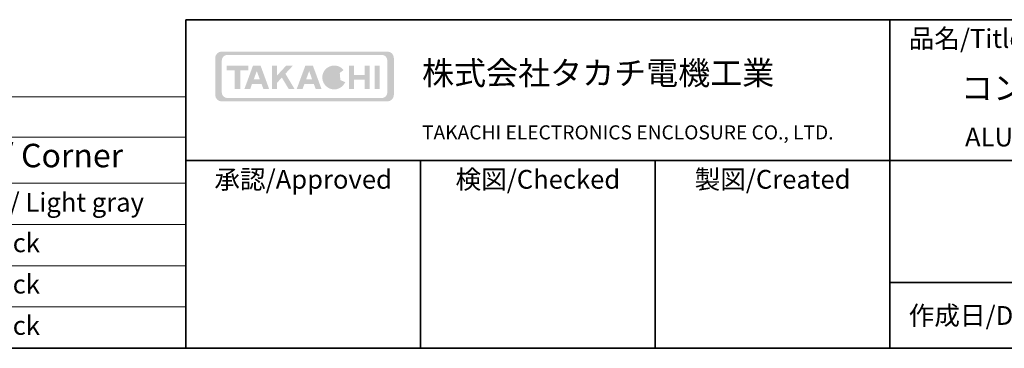
# Model space of a CAD drawing. Units: millimetres. Extents: x 29 to 4195, y 1 to 578.
# Drawn here: x 414 to 623, y 16 to 86 of the extents above; entities that cross this region are included whole.
import ezdxf
from ezdxf.enums import TextEntityAlignment as Align

# ---------------------------------------------------------------- set-up
doc = ezdxf.new("R2010")
doc.units = ezdxf.units.MM
doc.header["$LTSCALE"] = 2
for name, color, linetype, lineweight in [('Border (ISO)', 7, 'Continuous', 35), ('Symbol (ISO)', 7, 'Continuous', 18), ('Title (ISO)', 7, 'Continuous', 35)]:
    doc.layers.add(name, color=color, linetype=linetype, lineweight=lineweight)
doc.layers.add('Hatch (ISO)', color=1, linetype='Continuous', lineweight=18, true_color=0xff0000)
doc.styles.add('Note Text (TK)', font='txt')
doc.styles.add('Note Text (TK2)', font='txt')
doc.styles.add('文字スタイル67', font='arial.ttf')

# ---------------------------------------------------------------- blocks, each defined once
blk = doc.blocks.new('図面枠 tk図枠')
at = {"layer": 'Border (ISO)'}
blk.add_line((14.5, 8), (405.5, 8), dxfattribs=at)
blk = doc.blocks.new('表題欄 tk表題欄')
at = {"layer": 'Hatch (ISO)'}
h = blk.add_hatch(color=256, dxfattribs=at)
edge = h.paths.add_edge_path(flags=0)
edge.add_arc((95.58, 236.3), 0.596, 270, 360)
edge.add_line((96.17, 236.3), (96.17, 239.71))
edge.add_arc((95.58, 239.71), 0.596, 0, 90)
edge.add_line((95.58, 240.31), (79.14, 240.31))
edge.add_arc((79.14, 239.71), 0.596, 90, 180)
edge.add_line((78.54, 239.71), (78.54, 236.3))
edge.add_arc((79.14, 236.3), 0.596, 180, 270)
edge.add_line((79.14, 235.7), (95.58, 235.7))
edge = h.paths.add_edge_path()
edge.add_line((77.84, 239.96), (77.84, 236.05))
edge.add_arc((78.54, 236.05), 0.702, 180, 270)
edge.add_line((78.54, 235.35), (96.17, 235.35))
edge.add_arc((96.17, 236.05), 0.702, 270, 360)
edge.add_line((96.87, 236.05), (96.87, 239.96))
edge.add_arc((96.17, 239.96), 0.702, 0, 90)
edge.add_line((96.17, 240.66), (78.54, 240.66))
edge.add_arc((78.54, 239.96), 0.702, 90, 180)
for points in [[(79.07, 239.15), (79.07, 238.66), (79.92, 238.66), (79.92, 236.66), (80.51, 236.66), (80.51, 238.66), (81.36, 238.66), (81.36, 239.15)], [(85.68, 236.66), (84.94, 237.89), (84.42, 237.32), (84.42, 236.66), (83.9, 236.66), (83.9, 239.15), (84.42, 239.15), (84.42, 238.1), (85.39, 239.15), (86.11, 239.15), (85.32, 238.3), (86.3, 236.66)], [(92.09, 239.15), (92.09, 236.66), (92.61, 236.66), (92.61, 237.66), (93.77, 237.66), (93.77, 236.66), (94.29, 236.66), (94.29, 239.15), (93.77, 239.15), (93.77, 238.15), (92.61, 238.15), (92.61, 239.15)], [(94.84, 239.15), (94.84, 236.66), (95.36, 236.66), (95.36, 239.15)]]:
    blk.add_hatch(color=256, dxfattribs=at).paths.add_polyline_path(points)
h = blk.add_hatch(color=256, dxfattribs=at)
h.paths.add_polyline_path([(82.59, 237.71), (81.95, 237.71), (82.27, 238.58)], flags=0)
h.paths.add_polyline_path([(82.78, 237.2), (81.76, 237.2), (81.57, 236.66), (80.95, 236.66), (81.86, 239.15), (82.68, 239.15), (83.59, 236.66), (82.98, 236.66)])
h = blk.add_hatch(color=256, dxfattribs=at)
h.paths.add_polyline_path([(87.53, 237.71), (88.16, 237.71), (87.85, 238.58)], flags=0)
h.paths.add_polyline_path([(87.14, 236.66), (87.34, 237.2), (88.35, 237.2), (88.55, 236.66), (89.17, 236.66), (88.25, 239.15), (87.44, 239.15), (86.52, 236.66)])
h = blk.add_hatch(color=256, dxfattribs=at)
edge = h.paths.add_edge_path()
edge.add_arc((90.52, 237.9), 1.27, 38.5505, 336.582)
edge.add_line((91.69, 237.4), (91.17, 237.62))
edge.add_ellipse((90.52, 237.9), major_axis=(0, -0.8), ratio=0.867347, start_angle=124.651, end_angle=429.4109, ccw=False)
edge.add_line((91.09, 238.36), (91.52, 238.7))
at = {"layer": 'Title (ISO)'}
for p, q in [((74.71, 244.05), (255.71, 244.05)), ((74.71, 209.05), (74.71, 244.05)), ((149.71, 244.05), (149.71, 209.05)), ((74.71, 229.05), (230.71, 229.05)), ((99.71, 229.05), (99.71, 209.05)), ((124.71, 229.05), (124.71, 209.05)), ((149.71, 216.05), (230.71, 216.05)), ((255.71, 209.05), (74.71, 209.05))]:
    blk.add_line(p, q, dxfattribs=at)
at = {"layer": 'Title (ISO)', "color": 1, "true_color": 0xff0000, "char_height": 2, "line_spacing_factor": 1.5, "style": 'Note Text (TK)'}
for s, insert, attachment_point in [('\\fＭＳ Ｐゴシック|b0|i0;\\H2.0000;品名/Title', (151.71, 242.05), 4), ('\\fＭＳ Ｐゴシック|b0|i0;\\H2.0000;承認/Approved', (87.21, 227.05), 5), ('\\fＭＳ Ｐゴシック|b0|i0;\\H2.0000;検図/Checked', (112.21, 227.05), 5), ('\\fＭＳ Ｐゴシック|b0|i0;\\H2.0000;製図/Created', (137.21, 227.05), 5), ('\\fＭＳ Ｐゴシック|b0|i0;\\H2.0000;作成日/Date', (151.71, 212.55), 4)]:
    blk.add_mtext(s, dxfattribs=dict(at, insert=insert, attachment_point=attachment_point))
at = {"layer": 'Title (ISO)', "color": 7, "attachment_point": 4, "line_spacing_factor": 1.5, "style": 'Note Text (TK)'}
for s, insert, char_height in [('株式会社タカチ電機工業', (99.87, 238.05), 2.5), ('\\fArial|b0|i0;\\H1.4986;TAKACHI ELECTRONICS ENCLOSURE CO., LTD.', (99.87, 232.05), 1.4986)]:
    blk.add_mtext(s, dxfattribs=dict(at, insert=insert, char_height=char_height))
at = {"layer": 'Title (ISO)', "color": 7}
for tag, p, height, style in [('<品名>_001', (157.28, 235.53), 2.5, 'Note Text (TK)'), ('<Title>_001', (157.71, 230.55), 2, '文字スタイル67'), ('<尺度>_001', (240.82, 222.3), 2.5, 'Note Text (TK)'), ('<総ページ数>_001', (246.79, 213.3), 2.5, 'Note Text (TK)'), ('<ページ_No.>_001', (238.1, 213.3), 2.5, 'Note Text (TK)'), ('作成日_001', (175.55, 211.26), 2.5, 'Note Text (TK)')]:
    blk.add_attdef(tag, p, '', height=height, dxfattribs=dict(at, style=style))
at = {"layer": 'Title (ISO)', "color": 7, "style": 'Note Text (TK)'}
blk.add_attdef('<承認>', text='', height=2.5, dxfattribs=at).set_placement((87.21, 217.05), align=Align.MIDDLE_CENTER)
blk = doc.blocks.new('テーブル1')
at = {"layer": 'Symbol (ISO)'}
for p, q in [((80.5, 34.78), (224.5, 34.78)), ((224.5, 34.78), (224.5, 30.5)), ((80.5, 30.5), (224.5, 30.5)), ((224.5, 30.5), (224.5, 25.6)), ((80.5, 25.6), (224.5, 25.6)), ((224.5, 25.6), (224.5, 8)), ((80.5, 21.2), (224.5, 21.2)), ((80.5, 16.8), (224.5, 16.8)), ((80.5, 12.4), (224.5, 12.4)), ((80.5, 8), (224.5, 8))]:
    blk.add_line(p, q, dxfattribs=at)
at = {"layer": 'Symbol (ISO)', "color": 7, "attachment_point": 7}
for s, insert, char_height, style in [('コーナー / Corner', (190.45, 26.5), 2.5, 'Note Text (TK)'), ('     ライトグレー / Light gray', (185.7, 21.93), 2, 'Note Text (TK2)'), ('     ブラック / Black', (185.7, 17.61), 2, 'Note Text (TK2)'), ('     ブラック / Black', (185.7, 13.21), 2, 'Note Text (TK2)'), ('     ブラック / Black', (185.7, 8.81), 2, 'Note Text (TK2)')]:
    blk.add_mtext(s, dxfattribs=dict(at, insert=insert, char_height=char_height, style=style))

msp = doc.modelspace()

# ---------------------------------------------------------------- block references
at = {"xscale": 2, "yscale": 2, "zscale": 2}
for name in ['図面枠 tk図枠', 'テーブル1']:
    msp.add_blockref(name, (0, 0), dxfattribs=at)
ref = msp.add_blockref('表題欄 tk表題欄', (299.5824, -402.1055), dxfattribs=dict(xscale=2, yscale=2, zscale=2))
ref.add_attrib('<品名>_001', 'コントロールボックス', (614.1477, 68.9602), dxfattribs={"layer": 'Title (ISO)', "color": 7, "height": 5, "style": 'Note Text (TK)'})
ref.add_attrib('<Title>_001', 'ALUMINIUM CONTROL BOX', (615, 58.9973), dxfattribs={"layer": 'Title (ISO)', "color": 7, "height": 4, "style": '文字スタイル67'})

doc.saveas('drawing.dxf')
